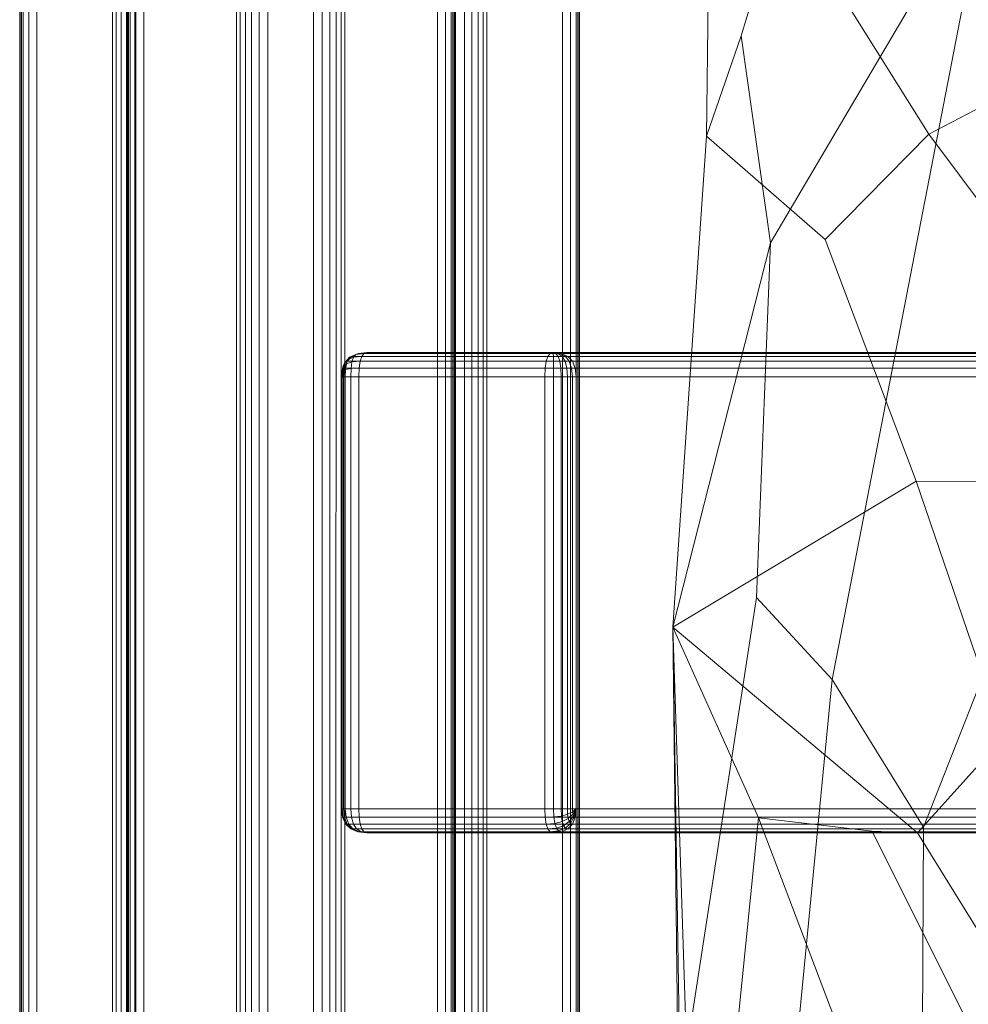
# Model space of a CAD drawing. Units: millimetres. Extents: x -9369 to -8537, y 10708 to 12570.
# Drawn here: x -9369 to -9253, y 12115 to 12235 of the extents above; entities that cross this region are included whole.
import ezdxf
from ezdxf.xclip import XClip

# ---------------------------------------------------------------- set-up
doc = ezdxf.new("R2010")
doc.units = ezdxf.units.MM
doc.header["$MEASUREMENT"] = 0
doc.header["$XCLIPFRAME"] = 0
doc.layers.add('Диван-качели садовые Лиана_1_0_Ном._пера__2', color=7, linetype='Continuous', lineweight=18)
doc.layers.add('Чертеж и Рисунок', color=7, linetype='Continuous')

# ---------------------------------------------------------------- blocks, each defined once
blk = doc.blocks.new('Чертеж_1_1', base_point=(-8953.21, 11638.98))
at = {"layer": 'Диван-качели садовые Лиана_1_0_Ном._пера__2', "color": 7, "linetype": 'Continuous', "lineweight": 18}
for p, q in [((-9284.79, 12263.07), (-9285.35, 12220.52)), ((-9258.24, 12220.75), (-9284.79, 12263.07)), ((-9273.7, 12257.59), (-9281.12, 12232.72)), ((-9277.53, 12207.51), (-9250.98, 12252.54)), ((-9250.98, 12252.54), (-9270.03, 12154.29)), ((-9369.09, 11029.45), (-9369.09, 12249.33)), ((-9369.02, 11029.45), (-9369.02, 12249.33)), ((-9368.85, 11029.45), (-9368.85, 12249.33)), ((-9368.65, 11029.45), (-9368.65, 12249.33)), ((-9367.98, 11029.45), (-9367.97, 12249.33)), ((-9366.99, 12249.33), (-9366.99, 11029.45)), ((-9357.78, 12249.33), (-9357.78, 11029.45)), ((-9357.32, 11029.45), (-9357.32, 12249.33)), ((-9356.71, 11029.45), (-9356.7, 12249.33)), ((-9356.06, 11029.45), (-9356.06, 12249.33)), ((-9355.99, 11029.45), (-9355.99, 12249.33)), ((-9355.94, 11029.45), (-9355.94, 12249.33)), ((-9355.82, 11029.45), (-9355.82, 12249.33)), ((-9355.62, 11029.45), (-9355.62, 12249.33)), ((-9355.03, 11029.45), (-9355.03, 12249.33)), ((-9354.94, 11029.45), (-9354.94, 12249.33)), ((-9353.97, 11029.45), (-9353.97, 12249.33)), ((-9353.96, 12249.33), (-9353.96, 11029.45)), ((-9342.65, 12249.33), (-9342.65, 11029.45)), ((-9342.19, 11029.45), (-9342.19, 12249.33)), ((-9341.57, 11029.45), (-9341.57, 12249.33)), ((-9340.81, 11029.45), (-9340.81, 12249.33)), ((-9339.9, 11029.45), (-9339.9, 12249.33)), ((-9338.84, 11029.45), (-9338.84, 12249.33)), ((-9333.26, 11029.45), (-9333.26, 12249.33)), ((-9332.2, 11029.45), (-9332.2, 12249.33)), ((-9331.29, 11029.45), (-9331.29, 12249.33)), ((-9330.53, 11029.45), (-9330.52, 12249.33)), ((-9329.91, 11029.45), (-9329.91, 12249.33)), ((-9329.45, 12249.33), (-9329.45, 11029.45)), ((-9318.14, 12249.33), (-9318.14, 11029.45)), ((-9317.16, 12249.33), (-9317.16, 11029.45)), ((-9316.48, 12249.33), (-9316.48, 11029.45)), ((-9316.28, 11029.45), (-9316.28, 12249.33)), ((-9316.11, 12249.33), (-9316.11, 11029.45)), ((-9316.04, 12249.33), (-9316.04, 11029.45)), ((-9315.94, 11029.45), (-9315.93, 12249.33)), ((-9314.88, 11029.45), (-9314.87, 12249.33)), ((-9313.96, 11029.45), (-9313.96, 12249.33)), ((-9313.2, 11029.45), (-9313.2, 12249.33)), ((-9312.59, 11029.45), (-9312.58, 12249.33)), ((-9312.12, 12249.33), (-9312.12, 11029.45)), ((-9302.91, 12249.33), (-9302.91, 11029.45)), ((-9301.93, 12249.33), (-9301.93, 11029.45)), ((-9301.25, 12249.33), (-9301.25, 11029.45)), ((-9301.05, 11029.45), (-9301.05, 12249.33)), ((-9300.88, 12249.33), (-9300.88, 11029.45)), ((-9300.81, 12249.33), (-9300.82, 11029.45)), ((-9285.35, 12220.52), (-9281.12, 12232.72)), ((-9281.12, 12232.72), (-9277.53, 12207.51)), ((-9245.2, 12227.59), (-9258.24, 12220.75)), ((-9285.35, 12220.52), (-9289.44, 12160.67)), ((-9270.88, 12207.92), (-9285.35, 12220.52)), ((-9258.24, 12220.75), (-9270.88, 12207.92)), ((-9226.55, 12178.31), (-9258.24, 12220.75)), ((-9259.76, 12178.45), (-9270.88, 12207.92)), ((-9289.44, 12160.67), (-9277.53, 12207.51)), ((-9277.53, 12207.51), (-9279.25, 12164.3)), ((-9328.87, 12193.56), (-9329.37, 12193)), ((-9328.57, 12193.66), (-9329.14, 12193.07)), ((-9328.38, 12193.56), (-9329.1, 12193.27)), ((-9329.1, 12193.27), (-9328.87, 12193.56)), ((-9328.12, 12193.9), (-9328.87, 12193.56)), ((-9328.87, 12193.56), (-9328.57, 12193.66)), ((-9327.78, 12194.01), (-9328.57, 12193.66)), ((-9328.57, 12193.66), (-9173.41, 12193.66)), ((-9328.57, 12193), (-9328.38, 12193.56)), ((-9328.38, 12193.56), (-9328.12, 12193.9)), ((-9327.38, 12193.66), (-9328.38, 12193.56)), ((-9327.11, 12194.01), (-9328.12, 12193.9)), ((-9328.12, 12193.9), (-9327.78, 12194.01)), ((-9326.76, 12194.13), (-9327.78, 12194.01)), ((-9327.78, 12194.01), (-9172.62, 12194.01)), ((-9327.58, 12193.07), (-9327.38, 12193.66)), ((-9327.38, 12193.66), (-9327.11, 12194.01)), ((-9304.69, 12193.66), (-9327.38, 12193.66)), ((-9327.11, 12194.01), (-9326.76, 12194.13)), ((-9304.42, 12194.01), (-9327.11, 12194.01)), ((-9171.59, 12194.13), (-9326.76, 12194.13)), ((-9326.76, 12194.13), (-9304.07, 12194.13)), ((-9304.69, 12193.66), (-9304.89, 12193.07)), ((-9304.42, 12194.01), (-9304.69, 12193.66)), ((-9304.69, 12193.66), (-9304.01, 12193.66)), ((-9304.07, 12194.13), (-9304.42, 12194.01)), ((-9304.42, 12194.01), (-9304.04, 12194.01)), ((-9304.07, 12194.13), (-9146.81, 12194.13)), ((-9304.07, 12194.13), (-9303.21, 12194.01)), ((-9303.04, 12194.01), (-9304.07, 12194.13)), ((-9304.04, 12194.01), (-9304.07, 12194.13)), ((-9303.71, 12194.01), (-9304.07, 12194.13)), ((-9303.43, 12194.01), (-9304.07, 12194.13)), ((-9304.01, 12193.66), (-9304.04, 12194.01)), ((-9304.04, 12194.01), (-9303.71, 12194.01)), ((-9304, 12193.07), (-9304.01, 12193.66)), ((-9304.01, 12193.66), (-9303.43, 12193.66)), ((-9303.43, 12193.66), (-9303.71, 12194.01)), ((-9303.71, 12194.01), (-9303.43, 12194.01)), ((-9302.94, 12193.66), (-9303.43, 12194.01)), ((-9303.43, 12194.01), (-9303.21, 12194.01)), ((-9303.23, 12193.07), (-9303.43, 12193.66)), ((-9303.43, 12193.66), (-9302.94, 12193.66)), ((-9303.21, 12194.01), (-9303.04, 12194.01)), ((-9302.55, 12193.66), (-9303.21, 12194.01)), ((-9302.25, 12193.66), (-9303.04, 12194.01)), ((-9145.79, 12194.01), (-9303.04, 12194.01)), ((-9302.59, 12193.07), (-9302.94, 12193.66)), ((-9302.94, 12193.66), (-9302.55, 12193.66)), ((-9302.07, 12193.07), (-9302.55, 12193.66)), ((-9302.55, 12193.66), (-9302.25, 12193.66)), ((-9301.68, 12193.07), (-9302.25, 12193.66)), ((-9145, 12193.66), (-9302.25, 12193.66)), ((-9329.67, 12192.4), (-9329.78, 12191.88)), ((-9329.74, 12191.88), (-9329.67, 12192.4)), ((-9329.54, 12192.77), (-9329.71, 12192.09)), ((-9329.26, 12192.77), (-9329.67, 12192.4)), ((-9329.67, 12192.4), (-9329.54, 12192.77)), ((-9329.37, 12193), (-9329.61, 12192.21)), ((-9329.1, 12193.27), (-9329.54, 12192.77)), ((-9329.54, 12192.77), (-9329.37, 12193)), ((-9329.14, 12193.07), (-9329.48, 12192.25)), ((-9329.37, 12193), (-9329.14, 12193.07)), ((-9329.36, 12192.09), (-9329.26, 12192.77)), ((-9329.26, 12192.77), (-9329.1, 12193.27)), ((-9328.57, 12193), (-9329.26, 12192.77)), ((-9329.14, 12193.07), (-9173.98, 12193.07)), ((-9328.68, 12192.21), (-9328.57, 12193)), ((-9327.58, 12193.07), (-9328.57, 12193)), ((-9327.7, 12192.25), (-9327.58, 12193.07)), ((-9304.89, 12193.07), (-9327.58, 12193.07)), ((-9304.89, 12193.07), (-9305, 12192.25)), ((-9304.89, 12193.07), (-9304, 12193.07)), ((-9303.99, 12192.25), (-9304, 12193.07)), ((-9304, 12193.07), (-9303.23, 12193.07)), ((-9303.11, 12192.25), (-9303.23, 12193.07)), ((-9303.23, 12193.07), (-9302.59, 12193.07)), ((-9302.38, 12192.25), (-9302.59, 12193.07)), ((-9302.59, 12193.07), (-9302.07, 12193.07)), ((-9301.79, 12192.25), (-9302.07, 12193.07)), ((-9302.07, 12193.07), (-9301.68, 12193.07)), ((-9301.34, 12192.25), (-9301.68, 12193.07)), ((-9144.43, 12193.07), (-9301.68, 12193.07)), ((-9329.83, 12191.2), (-9329.82, 12191.58)), ((-9329.59, 12191.2), (-9329.83, 12191.2)), ((-9329.83, 12191.2), (-9329.77, 12191.2)), ((-9329.83, 12191.2), (-9329.83, 12138.55)), ((-9329.74, 12191.88), (-9329.82, 12191.58)), ((-9329.82, 12191.58), (-9329.78, 12191.88)), ((-9329.82, 12191.58), (-9329.59, 12191.2)), ((-9329.78, 12191.88), (-9329.71, 12192.09)), ((-9329.78, 12191.88), (-9329.59, 12191.2)), ((-9329.77, 12191.2), (-9329.74, 12191.88)), ((-9329.77, 12191.2), (-9329.39, 12191.2)), ((-9329.77, 12191.2), (-9329.77, 12138.55)), ((-9329.36, 12192.09), (-9329.74, 12191.88)), ((-9329.71, 12192.09), (-9329.61, 12192.21)), ((-9329.71, 12192.09), (-9329.59, 12191.2)), ((-9329.61, 12192.21), (-9329.48, 12192.25)), ((-9329.59, 12191.2), (-9329.61, 12192.21)), ((-9329.48, 12192.25), (-9329.59, 12191.2)), ((-9329.59, 12138.55), (-9329.59, 12191.2)), ((-9329.59, 12191.2), (-9174.43, 12191.2)), ((-9329.48, 12192.25), (-9174.32, 12192.25)), ((-9329.39, 12191.2), (-9329.36, 12192.09)), ((-9329.39, 12191.2), (-9328.72, 12191.2)), ((-9329.39, 12191.2), (-9329.39, 12138.55)), ((-9328.68, 12192.21), (-9329.36, 12192.09)), ((-9328.72, 12191.2), (-9328.68, 12192.21)), ((-9327.74, 12191.2), (-9328.72, 12191.2)), ((-9328.72, 12191.2), (-9328.72, 12138.55)), ((-9327.7, 12192.25), (-9328.68, 12192.21)), ((-9327.7, 12192.25), (-9327.74, 12191.2)), ((-9327.74, 12191.2), (-9327.74, 12138.55)), ((-9305.04, 12191.2), (-9327.74, 12191.2)), ((-9305, 12192.25), (-9327.7, 12192.25)), ((-9305.04, 12191.2), (-9305, 12192.25)), ((-9305.04, 12138.55), (-9305.04, 12191.2)), ((-9303.98, 12191.2), (-9305.04, 12191.2)), ((-9305, 12192.25), (-9303.99, 12192.25)), ((-9303.98, 12191.2), (-9303.99, 12192.25)), ((-9303.99, 12192.25), (-9303.11, 12192.25)), ((-9303.98, 12138.55), (-9303.98, 12191.2)), ((-9303.98, 12191.2), (-9303.07, 12191.2)), ((-9303.07, 12191.2), (-9303.11, 12192.25)), ((-9303.11, 12192.25), (-9302.38, 12192.25)), ((-9303.07, 12191.2), (-9302.31, 12191.2)), ((-9303.07, 12138.55), (-9303.07, 12191.2)), ((-9302.31, 12191.2), (-9302.38, 12192.25)), ((-9302.38, 12192.25), (-9301.79, 12192.25)), ((-9302.31, 12191.2), (-9301.69, 12191.2)), ((-9302.31, 12138.55), (-9302.31, 12191.2)), ((-9301.69, 12191.2), (-9301.79, 12192.25)), ((-9301.79, 12192.25), (-9301.34, 12192.25)), ((-9301.69, 12191.2), (-9301.23, 12191.2)), ((-9301.69, 12138.55), (-9301.69, 12191.2)), ((-9144.09, 12192.25), (-9301.34, 12192.25)), ((-9301.34, 12192.25), (-9301.23, 12191.2)), ((-9143.97, 12191.2), (-9301.23, 12191.2)), ((-9301.23, 12191.2), (-9301.23, 12138.55)), ((-9259.76, 12178.45), (-9289.44, 12160.67)), ((-9249.14, 12147.25), (-9259.76, 12178.45)), ((-9226.55, 12178.31), (-9259.76, 12178.45)), ((-9245.12, 12171.36), (-9258.87, 12136.29)), ((-9279.25, 12164.3), (-9287.77, 12109.03)), ((-9270.03, 12154.29), (-9279.25, 12164.3)), ((-9287.77, 12109.03), (-9289.44, 12160.67)), ((-9289.44, 12160.67), (-9287.81, 12019.99)), ((-9287.77, 12051.74), (-9289.44, 12160.67)), ((-9289.44, 12160.67), (-9259.61, 12135.62)), ((-9289.44, 12160.67), (-9279, 12137.42)), ((-9270.03, 12154.29), (-9279.24, 12059.43)), ((-9270.03, 12154.29), (-9258.87, 12136.29)), ((-9259.61, 12135.62), (-9249.14, 12147.25)), ((-9329.77, 12138.55), (-9329.83, 12138.55)), ((-9329.83, 12138.55), (-9329.71, 12137.5)), ((-9329.83, 12138.55), (-9329.59, 12138.55)), ((-9329.39, 12138.55), (-9329.77, 12138.55)), ((-9329.77, 12138.55), (-9329.65, 12137.5)), ((-9174.43, 12138.55), (-9329.59, 12138.55)), ((-9329.48, 12137.5), (-9329.59, 12138.55)), ((-9328.72, 12138.55), (-9329.39, 12138.55)), ((-9329.39, 12138.55), (-9329.29, 12137.5)), ((-9328.72, 12138.55), (-9327.74, 12138.55)), ((-9328.72, 12138.55), (-9328.64, 12137.5)), ((-9327.74, 12138.55), (-9305.04, 12138.55)), ((-9327.74, 12138.55), (-9327.7, 12137.5)), ((-9305, 12137.5), (-9305.04, 12138.55)), ((-9305.04, 12138.55), (-9303.98, 12138.55)), ((-9303.07, 12138.55), (-9303.98, 12138.55)), ((-9303.98, 12138.55), (-9303.94, 12137.54)), ((-9302.31, 12138.55), (-9303.07, 12138.55)), ((-9303.07, 12138.55), (-9303.04, 12137.66)), ((-9301.69, 12138.55), (-9302.31, 12138.55)), ((-9302.31, 12138.55), (-9302.28, 12137.87)), ((-9301.23, 12138.55), (-9301.69, 12138.55)), ((-9301.69, 12138.55), (-9301.68, 12138.17)), ((-9301.68, 12138.17), (-9301.23, 12138.55)), ((-9301.64, 12137.87), (-9301.23, 12138.55)), ((-9301.57, 12137.66), (-9301.23, 12138.55)), ((-9301.23, 12138.55), (-9301.47, 12137.54)), ((-9301.34, 12137.5), (-9301.23, 12138.55)), ((-9301.23, 12138.55), (-9143.97, 12138.55)), ((-9329.65, 12137.5), (-9329.71, 12137.5)), ((-9329.71, 12137.5), (-9329.34, 12136.68)), ((-9329.71, 12137.5), (-9329.48, 12137.5)), ((-9329.29, 12137.5), (-9329.65, 12137.5)), ((-9329.65, 12137.5), (-9329.29, 12136.68)), ((-9174.32, 12137.5), (-9329.48, 12137.5)), ((-9329.48, 12137.5), (-9329.14, 12136.68)), ((-9328.64, 12137.5), (-9329.29, 12137.5)), ((-9329.29, 12137.5), (-9328.97, 12136.68)), ((-9327.7, 12137.5), (-9328.64, 12137.5)), ((-9328.64, 12137.5), (-9328.4, 12136.68)), ((-9327.7, 12137.5), (-9305, 12137.5)), ((-9327.58, 12136.68), (-9327.7, 12137.5)), ((-9305, 12137.5), (-9303.94, 12137.54)), ((-9305, 12137.5), (-9304.89, 12136.68)), ((-9303.94, 12137.54), (-9303.04, 12137.66)), ((-9303.94, 12137.54), (-9303.83, 12136.75)), ((-9303.04, 12137.66), (-9302.28, 12137.87)), ((-9303.04, 12137.66), (-9302.94, 12136.98)), ((-9302.94, 12136.98), (-9302.21, 12137.35)), ((-9302.28, 12137.87), (-9301.68, 12138.17)), ((-9302.28, 12137.87), (-9302.21, 12137.35)), ((-9302.21, 12137.35), (-9301.64, 12137.87)), ((-9302.21, 12137.35), (-9302.08, 12136.98)), ((-9302.08, 12136.98), (-9301.57, 12137.66)), ((-9301.91, 12136.75), (-9301.47, 12137.54)), ((-9301.68, 12138.17), (-9301.64, 12137.87)), ((-9301.68, 12136.68), (-9301.34, 12137.5)), ((-9301.64, 12137.87), (-9301.57, 12137.66)), ((-9301.57, 12137.66), (-9301.47, 12137.54)), ((-9301.47, 12137.54), (-9301.34, 12137.5)), ((-9144.09, 12137.49), (-9301.34, 12137.5)), ((-9279, 12137.42), (-9283.85, 12089.48)), ((-9279, 12137.42), (-9265.14, 12135.83)), ((-9279, 12137.42), (-9268.67, 12110.19)), ((-9329.29, 12136.68), (-9329.34, 12136.68)), ((-9329.34, 12136.68), (-9328.73, 12136.09)), ((-9329.34, 12136.68), (-9329.14, 12136.68)), ((-9328.97, 12136.68), (-9329.29, 12136.68)), ((-9329.29, 12136.68), (-9328.68, 12136.09)), ((-9329.14, 12136.68), (-9328.57, 12136.09)), ((-9173.98, 12136.68), (-9329.14, 12136.68)), ((-9328.4, 12136.68), (-9328.97, 12136.68)), ((-9328.97, 12136.68), (-9328.45, 12136.09)), ((-9328.68, 12136.09), (-9328.73, 12136.09)), ((-9328.73, 12136.09), (-9327.87, 12135.74)), ((-9328.73, 12136.09), (-9328.57, 12136.09)), ((-9328.45, 12136.09), (-9328.68, 12136.09)), ((-9328.68, 12136.09), (-9327.84, 12135.74)), ((-9328.57, 12136.09), (-9327.78, 12135.74)), ((-9173.41, 12136.09), (-9328.57, 12136.09)), ((-9328.01, 12136.09), (-9328.45, 12136.09)), ((-9328.45, 12136.09), (-9327.71, 12135.74)), ((-9327.58, 12136.68), (-9328.4, 12136.68)), ((-9328.4, 12136.68), (-9328.01, 12136.09)), ((-9327.38, 12136.09), (-9328.01, 12136.09)), ((-9328.01, 12136.09), (-9327.46, 12135.74)), ((-9327.38, 12136.09), (-9327.58, 12136.68)), ((-9327.58, 12136.68), (-9304.89, 12136.68)), ((-9327.11, 12135.74), (-9327.38, 12136.09)), ((-9327.38, 12136.09), (-9304.69, 12136.09)), ((-9304.89, 12136.68), (-9303.83, 12136.75)), ((-9304.89, 12136.68), (-9304.69, 12136.09)), ((-9304.69, 12136.09), (-9303.64, 12136.19)), ((-9304.69, 12136.09), (-9304.42, 12135.74)), ((-9303.83, 12136.75), (-9302.94, 12136.98)), ((-9303.83, 12136.75), (-9303.64, 12136.19)), ((-9303.64, 12136.19), (-9302.78, 12136.48)), ((-9303.64, 12136.19), (-9303.38, 12135.85)), ((-9303.38, 12135.85), (-9302.55, 12136.19)), ((-9303.04, 12135.74), (-9302.25, 12136.09)), ((-9302.94, 12136.98), (-9302.78, 12136.48)), ((-9302.78, 12136.48), (-9302.08, 12136.98)), ((-9302.78, 12136.48), (-9302.55, 12136.19)), ((-9302.55, 12136.19), (-9301.91, 12136.75)), ((-9302.55, 12136.19), (-9302.25, 12136.09)), ((-9302.25, 12136.09), (-9301.68, 12136.68)), ((-9145, 12136.09), (-9302.25, 12136.09)), ((-9302.08, 12136.98), (-9301.91, 12136.75)), ((-9301.91, 12136.75), (-9301.68, 12136.68)), ((-9144.43, 12136.68), (-9301.68, 12136.68)), ((-9258.87, 12136.29), (-9259.23, 12076.19)), ((-9326.76, 12135.62), (-9327.87, 12135.74)), ((-9327.87, 12135.74), (-9327.78, 12135.74)), ((-9327.84, 12135.74), (-9327.87, 12135.74)), ((-9327.71, 12135.74), (-9327.84, 12135.74)), ((-9327.84, 12135.74), (-9326.76, 12135.62)), ((-9327.78, 12135.74), (-9326.76, 12135.62)), ((-9172.62, 12135.74), (-9327.78, 12135.74)), ((-9327.46, 12135.74), (-9327.71, 12135.74)), ((-9327.71, 12135.74), (-9326.76, 12135.62)), ((-9327.11, 12135.74), (-9327.46, 12135.74)), ((-9327.46, 12135.74), (-9326.76, 12135.62)), ((-9326.76, 12135.62), (-9327.11, 12135.74)), ((-9327.11, 12135.74), (-9304.42, 12135.74)), ((-9304.07, 12135.62), (-9326.76, 12135.62)), ((-9326.76, 12135.62), (-9171.59, 12135.62)), ((-9304.42, 12135.74), (-9303.38, 12135.85)), ((-9304.42, 12135.74), (-9304.07, 12135.62)), ((-9303.04, 12135.74), (-9304.07, 12135.62)), ((-9146.81, 12135.62), (-9304.07, 12135.62)), ((-9303.38, 12135.85), (-9303.04, 12135.74)), ((-9145.79, 12135.74), (-9303.04, 12135.74)), ((-9265.14, 12135.83), (-9259.61, 12135.62)), ((-9253.8, 12113.11), (-9265.14, 12135.83)), ((-9259.61, 12135.62), (-9235.31, 12096.25))]:
    blk.add_line(p, q, dxfattribs=at)

msp = doc.modelspace()

# ---------------------------------------------------------------- block references
at = {"layer": 'Чертеж и Рисунок', "color": 161, "linetype": 'Continuous', "lineweight": 40, "true_color": 0x83aefe}
ref = msp.add_blockref('Чертеж_1_1', (-8953.21, 11638.98), dxfattribs=at)
XClip(ref).set_block_clipping_path([(-9369.0917803352, 10707.6668960652), (-8537.3290850227, 12570.2904922566)])

doc.saveas('drawing.dxf')
